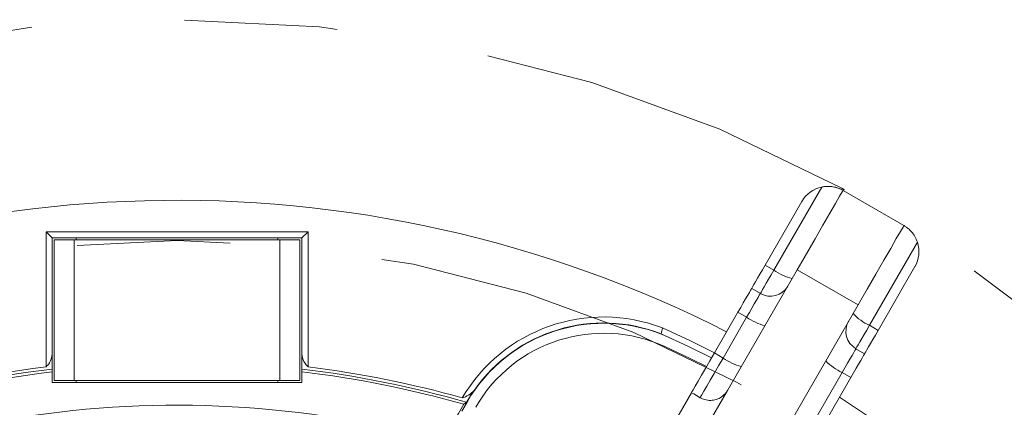
# Model space of a CAD drawing. Units: inches. Extents: x 0 to 33.4, y 0 to 8.5.
# Drawn here: x 6.4 to 7.1, y 3.4 to 3.6 of the extents above; entities that cross this region are included whole.
import ezdxf

# ---------------------------------------------------------------- set-up
doc = ezdxf.new("R2010")
doc.units = ezdxf.units.IN
doc.header["$MEASUREMENT"] = 0
doc.linetypes.add('PHANTOM', pattern=[0.5, 0.25, -0.05, 0.05, -0.05, 0.05, -0.05])

msp = doc.modelspace()

# ---------------------------------------------------------------- linework, layer by layer
at = {"color": 7, "linetype": 'Continuous', "lineweight": 15}
for p, q in [((6.97182, 3.50814), (6.94045, 3.45381)), ((7.02547, 3.48296), (6.98569, 3.50592)), ((6.93477, 3.45709), (6.9588, 3.49872)), ((6.46466, 3.39063), (6.46466, 3.47881)), ((6.46859, 3.47487), (6.46466, 3.47881)), ((6.46466, 3.47881), (6.63592, 3.47881)), ((6.63198, 3.47487), (6.63592, 3.47881)), ((6.63592, 3.47881), (6.63592, 3.39063)), ((6.46859, 3.39904), (6.46859, 3.47487)), ((6.46859, 3.47487), (6.63198, 3.47487)), ((6.46991, 3.3817), (6.46991, 3.47356)), ((6.48303, 3.47356), (6.46991, 3.47356)), ((6.48303, 3.47356), (6.48303, 3.3817)), ((6.61754, 3.47356), (6.48303, 3.47356)), ((6.48434, 3.47356), (6.48434, 3.47487)), ((6.61623, 3.47356), (6.61623, 3.47487)), ((6.61754, 3.3817), (6.61754, 3.47356)), ((6.63067, 3.47356), (6.61754, 3.47356)), ((6.63067, 3.3817), (6.63067, 3.47356)), ((6.63198, 3.39904), (6.63198, 3.47487)), ((7.00296, 3.41772), (7.03433, 3.47205)), ((6.94045, 3.45381), (6.93477, 3.45709)), ((6.95574, 3.45405), (6.91023, 3.37522)), ((6.95574, 3.45405), (6.99552, 3.43108)), ((7.03268, 3.45607), (7.00865, 3.41444)), ((6.93164, 3.43855), (6.92596, 3.44183)), ((6.94345, 3.34089), (6.99552, 3.43108)), ((6.9016, 3.39964), (6.91697, 3.42627)), ((6.91697, 3.42627), (6.92266, 3.42299)), ((6.92266, 3.42299), (6.90728, 3.39636)), ((7.00865, 3.41444), (7.00296, 3.41772)), ((6.90728, 3.39636), (6.9016, 3.39964)), ((6.99983, 3.39918), (6.99415, 3.40246)), ((6.46859, 3.38735), (6.46859, 3.38913)), ((6.46859, 3.38735), (6.46859, 3.38038)), ((6.63198, 3.38735), (6.63198, 3.38913)), ((6.63198, 3.38735), (6.63198, 3.38038)), ((6.95481, 3.33433), (6.98516, 3.3869)), ((6.98516, 3.3869), (6.99085, 3.38362)), ((6.46991, 3.3817), (6.48303, 3.3817)), ((6.61754, 3.3817), (6.48303, 3.3817)), ((6.48434, 3.38038), (6.48434, 3.3817)), ((6.61623, 3.38038), (6.61623, 3.3817)), ((6.61754, 3.3817), (6.63067, 3.3817)), ((6.99085, 3.38362), (6.9605, 3.33105)), ((6.88662, 3.3737), (6.87022, 3.34529)), ((6.88727, 3.33544), (6.91023, 3.37522)), ((6.73987, 3.36754), (6.73642, 3.36157)), ((6.73953, 3.36746), (6.73774, 3.36613)), ((6.73987, 3.36754), (6.73966, 3.36766))]:
    msp.add_line(p, q, dxfattribs=at)
at = {"color": 7, "linetype": 'Continuous', "lineweight": 0}
msp.add_line((7.02547, 3.48296), (6.98569, 3.50592), dxfattribs=at)
at = {"color": 7, "linetype": 'Continuous', "lineweight": 15, "flags": 128}
for points in [[(6.98569, 3.50592), (6.98513, 3.50495), (6.98346, 3.50206), (6.98075, 3.49735), (6.97707, 3.49099), (6.97257, 3.4832), (6.96739, 3.47423), (6.96172, 3.4644), (6.95574, 3.45405)], [(6.99552, 3.43108), (7.0015, 3.44144), (7.00717, 3.45126), (7.01235, 3.46023), (7.01685, 3.46803), (7.02052, 3.47439), (7.02324, 3.47909), (7.02491, 3.48198), (7.02547, 3.48296)], [(6.93477, 3.45709), (6.93301, 3.45403), (6.93133, 3.45114), (6.92981, 3.4485), (6.92849, 3.44621), (6.92741, 3.44434), (6.92661, 3.44296), (6.92612, 3.44211), (6.92596, 3.44183)], [(6.94045, 3.45381), (6.93869, 3.45075), (6.93701, 3.44786), (6.93549, 3.44522), (6.93417, 3.44293), (6.93309, 3.44106), (6.93229, 3.43968), (6.93181, 3.43883), (6.93164, 3.43855)], [(6.92596, 3.44183), (6.92579, 3.44154), (6.92529, 3.44067), (6.92447, 3.43926), (6.92337, 3.43735), (6.92202, 3.43501), (6.92047, 3.43232), (6.91877, 3.42937), (6.91697, 3.42627)], [(6.93164, 3.43855), (6.93147, 3.43825), (6.93097, 3.43739), (6.93016, 3.43598), (6.92905, 3.43407), (6.9277, 3.43173), (6.92615, 3.42904), (6.92445, 3.42609), (6.92266, 3.42299)], [(6.89974, 3.39641), (6.88429, 3.40401), (6.86618, 3.41239)], [(6.86768, 3.41603), (6.88592, 3.4076), (6.90171, 3.39983)], [(6.99415, 3.40246), (6.99431, 3.40274), (6.9948, 3.40359), (6.9956, 3.40497), (6.99668, 3.40684), (6.998, 3.40913), (6.99952, 3.41177), (7.0012, 3.41466), (7.00296, 3.41772)], [(6.99983, 3.39918), (7, 3.39946), (7.00049, 3.40031), (7.00128, 3.40169), (7.00236, 3.40356), (7.00368, 3.40585), (7.00521, 3.40849), (7.00688, 3.41138), (7.00865, 3.41444)], [(6.89645, 3.39072), (6.88574, 3.39603), (6.86928, 3.40379)], [(6.9016, 3.39964), (6.89861, 3.39446), (6.89577, 3.38955), (6.89318, 3.38506), (6.89093, 3.38116), (6.8891, 3.37798), (6.88774, 3.37563), (6.88691, 3.37419), (6.88662, 3.3737)], [(6.98516, 3.3869), (6.98696, 3.39), (6.98866, 3.39295), (6.99021, 3.39564), (6.99156, 3.39798), (6.99266, 3.39989), (6.99348, 3.4013), (6.99398, 3.40217), (6.99415, 3.40246)], [(6.99085, 3.38362), (6.99264, 3.38672), (6.99434, 3.38967), (6.9959, 3.39236), (6.99725, 3.3947), (6.99835, 3.39661), (6.99916, 3.39802), (6.99966, 3.39888), (6.99983, 3.39918)], [(6.90728, 3.39636), (6.90429, 3.39118), (6.90146, 3.38626), (6.89887, 3.38178), (6.89662, 3.37788), (6.89478, 3.3747), (6.89342, 3.37235), (6.89259, 3.37091), (6.89231, 3.37042)], [(6.89231, 3.37042), (6.8899, 3.37181), (6.88811, 3.37284), (6.887, 3.37348), (6.88662, 3.3737)]]:
    msp.add_lwpolyline(points, dxfattribs=at)
at = {"color": 7, "linetype": 'PHANTOM', "lineweight": 0}
for radius in [0.91167, 0.76739]:
    msp.add_circle((6.55029, 2.70584), radius, dxfattribs=at)
at = {"color": 7, "linetype": 'Continuous', "lineweight": 0}
msp.add_arc((6.97585, 3.48887), 0.01969, 60, 101.81031, dxfattribs=at)
at = {"color": 7, "linetype": 'Continuous', "lineweight": 15}
for centre, radius, start, end in [((6.97585, 3.48887), 0.01969, 101.81031, 150), ((6.55029, 2.70584), 0.79364, 63.08063, 176.91937), ((7.01563, 3.46591), 0.01969, 330, 18.18969), ((6.95947, 3.48026), 0.03258, 234.28366, 257.651), ((6.9382, 3.44991), 0.01312, 240, 330), ((7.01636, 3.44742), 0.03258, 222.34855, 245.71685), ((6.82915, 3.31599), 0.1072, 68.93281, 149.56281), ((6.82915, 3.31599), 0.10309, 65.43774, 150), ((6.82915, 3.31599), 0.10327, 68.61683, 144.90176), ((6.94473, 3.4547), 0.03864, 235.16636, 254.79591), ((7.00071, 3.41382), 0.01312, 150, 240), ((6.82915, 3.31599), 0.09653, 65.43774, 150), ((6.92935, 3.42807), 0.03864, 235.166, 254.79588), ((7.00159, 3.42187), 0.03864, 225.20353, 244.83431), ((6.55029, 2.70584), 0.68815, 96.81787, 143.18213), ((6.55029, 2.70584), 0.69012, 97.12763, 142.87237), ((6.55029, 2.70584), 0.68638, 96.83553, 143.16447), ((6.55029, 2.70584), 0.68815, 74.0381, 83.18213), ((6.55029, 2.70584), 0.68638, 74.15122, 83.16447), ((6.55029, 2.70584), 0.69012, 74.3269, 82.87237), ((6.55029, 2.70584), 0.79364, 303.08063, 56.91937), ((6.55029, 2.70584), 0.65967, 74.75792, 98.96924)]:
    msp.add_arc(centre, radius, start, end, dxfattribs=at)
for points, knots in [([(6.98569, 3.50592), (6.98557, 3.506), (6.98532, 3.50614), (6.98334, 3.50715), (6.9803, 3.50816), (6.97661, 3.50866), (6.97373, 3.50851), (6.97218, 3.50821), (6.97182, 3.50814)], [0, 0, 0, 0, 0.203972, 0.408148, 0.605181, 0.781019, 0.94893, 1, 1, 1, 1]), ([(7.03433, 3.47205), (7.03383, 3.47332), (7.03282, 3.47587), (7.0305, 3.47895), (7.02826, 3.48108), (7.02647, 3.48237), (7.02558, 3.48289), (7.0255, 3.48294), (7.02547, 3.48296)], [0, 0, 0, 0, 0.187824, 0.376717, 0.546559, 0.718425, 0.908446, 1, 1, 1, 1]), ([(6.46859, 3.39904), (6.46859, 3.39728), (6.46812, 3.39557), (6.46666, 3.39272), (6.46571, 3.39156), (6.46466, 3.39063)], [0, 0, 0, 0, 0.5, 0.5, 1, 1, 1, 1]), ([(6.46859, 3.38913), (6.46859, 3.38915), (6.46859, 3.38943), (6.46859, 3.39044), (6.46859, 3.3912), (6.46859, 3.39394), (6.46859, 3.39649), (6.46859, 3.39904)], [0, 0, 0, 0, 0.25, 0.25, 0.5, 0.5, 1, 1, 1, 1]), ([(6.63592, 3.39063), (6.63486, 3.39156), (6.63392, 3.3927), (6.63246, 3.39557), (6.63198, 3.39726), (6.63198, 3.39904)], [0, 0, 0, 0, 0.5, 0.5, 1, 1, 1, 1]), ([(6.63198, 3.38913), (6.63198, 3.38915), (6.63198, 3.38943), (6.63198, 3.39044), (6.63198, 3.3912), (6.63198, 3.39394), (6.63198, 3.39649), (6.63198, 3.39904)], [0, 0, 0, 0, 0.25, 0.25, 0.5, 0.5, 1, 1, 1, 1]), ([(6.63198, 3.38038), (6.61839, 3.38038), (6.60476, 3.38038), (6.57745, 3.38038), (6.56375, 3.38038), (6.52278, 3.38038), (6.49561, 3.38038), (6.46859, 3.38038)], [0, 0, 0, 0, 0.25, 0.25, 0.5, 0.5, 1, 1, 1, 1]), ([(6.74466, 3.37537), (6.74354, 3.37402), (6.74222, 3.37294), (6.73951, 3.37128), (6.73811, 3.37069), (6.73672, 3.3703)], [0, 0, 0, 0, 0.5, 0.5, 1, 1, 1, 1]), ([(6.74466, 3.37537), (6.74342, 3.37361), (6.74229, 3.37189), (6.74053, 3.3691), (6.73992, 3.36807), (6.73966, 3.36766)], [0, 0, 0, 0, 0.5, 0.5, 1, 1, 1, 1]), ([(6.89231, 3.37042), (6.89328, 3.36994), (6.89523, 3.36897), (6.89908, 3.36847), (6.90293, 3.36911), (6.90645, 3.37084), (6.90887, 3.37306), (6.90992, 3.37472), (6.91023, 3.37522)], [0, 0, 0, 0, 0.189855, 0.38077, 0.552642, 0.726595, 0.917884, 1, 1, 1, 1])]:
    msp.add_open_spline(points, degree=3, knots=knots, dxfattribs=at)
for points in [[(6.86618, 3.41239), (6.86638, 3.41231), (6.86659, 3.41223), (6.8668, 3.41215)], [(6.86768, 3.41603), (6.86738, 3.41474), (6.86709, 3.41345), (6.8668, 3.41215)], [(6.73966, 3.36766), (6.73958, 3.36754), (6.73954, 3.36747), (6.73953, 3.36746)], [(6.73774, 3.36613), (6.73306, 3.3582), (6.72839, 3.35025), (6.72371, 3.34231)]]:
    msp.add_open_spline(points, degree=3, dxfattribs=at)

doc.saveas('drawing.dxf')
